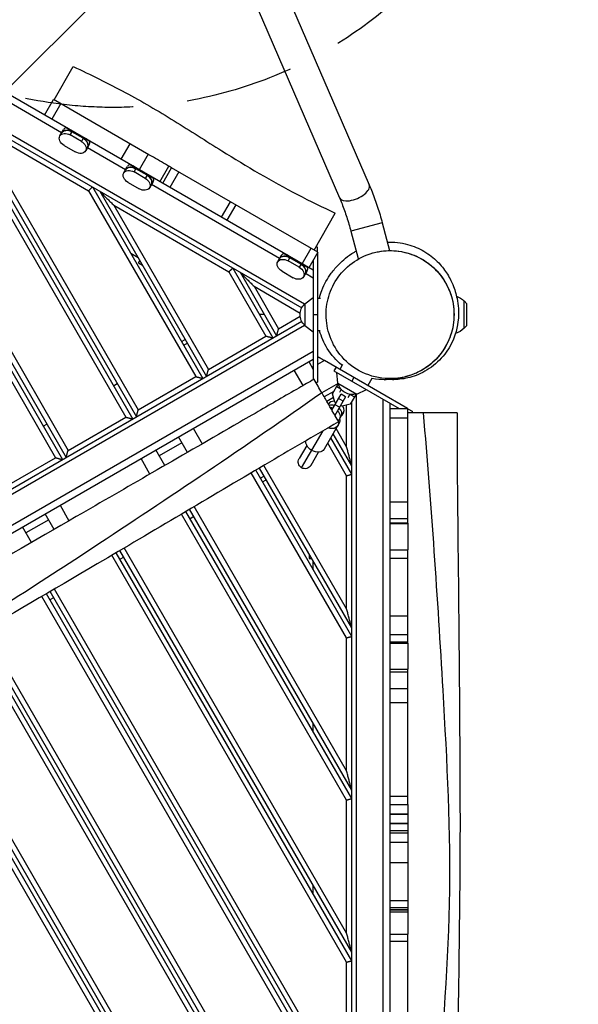
# Model space of a CAD drawing. Units: millimetres. Extents: x -5225 to 6228, y -4130 to 3888.
# Drawn here: x 3625 to 4280, y -156 to 998 of the extents above; entities that cross this region are included whole.
import ezdxf

# ---------------------------------------------------------------- set-up
doc = ezdxf.new("R2010")
doc.units = ezdxf.units.MM
doc.header["$LTSCALE"] = 20
doc.linetypes.add('HIDDEN', pattern=[9.525, 6.35, -3.175])
for name, color, linetype in [('2d', 230, 'Continuous'), ('AS-Free_Space', 31, 'HIDDEN'), ('AS-Free_Space_Hatch', 31, 'Continuous'), ('AS-SafetyZone', 5, 'HIDDEN')]:
    doc.layers.add(name, color=color, linetype=linetype)

msp = doc.modelspace()

# ---------------------------------------------------------------- hatches: boundary and pattern name
at = {"layer": 'AS-Free_Space_Hatch'}
h = msp.add_hatch(dxfattribs=at)
h.set_pattern_fill('ANSI31', color=256, scale=100, angle=180, style=0)
edge = h.paths.add_edge_path()
edge.add_arc((3734.6, 1395.3), 500, 0, 360)

# ---------------------------------------------------------------- linework, layer by layer
at = {"layer": '2d'}
for p, q in [((3797.3, 1354), (4034.8, 804.5)), ((3762.5, 1339), (3999.9, 789.4)), ((3969.2, 704.5), (3019, 1253)), ((3958.9, 664.8), (2989.7, 1224.3)), ((2987.6, 1219.2), (3955.6, 660.3)), ((3674.1, 865.6), (3297.4, 1083.1)), ((3376.6, 987.7), (3666.9, 484.9)), ((3381, 992.1), (3675.1, 482.7)), ((3389.7, 987.1), (3679.4, 485.2)), ((3406.1, 970.7), (3681.6, 493.4)), ((3665.2, 904.2), (3687.7, 943.2)), ((3654.1, 886.3), (3664.6, 904.5)), ((3776.5, 839.9), (3664.6, 904.5)), ((3541.2, 892.7), (3749.2, 532.4)), ((3545.6, 897.1), (3757.4, 530.2)), ((3554.2, 892.1), (3761.7, 532.7)), ((3673, 899.7), (3662.5, 881.5)), ((3570.6, 875.7), (3763.9, 540.9)), ((3570.6, 875.7), (3705.7, 797.7)), ((3671.9, 861.9), (3676.2, 869.2)), ((3679.4, 871.7), (3707.1, 855.8)), ((3684.1, 863), (3686.7, 867.5)), ((3699.3, 859.2), (3686.2, 866.7)), ((3686.7, 867.5), (3699.8, 860)), ((3697.2, 855.5), (3684.1, 863)), ((3699.8, 860), (3697.2, 855.5)), ((3677.1, 850.8), (3690.1, 843.2)), ((3706.5, 851.7), (3702.3, 844.4)), ((3749, 822.3), (3704.4, 848.1)), ((3743.8, 834.6), (3754.3, 852.8)), ((3775.7, 840.4), (3765.2, 822.2)), ((3746.9, 818.6), (3751.1, 826)), ((3754.4, 828.5), (3782, 812.5)), ((3759, 819.8), (3761.6, 824.3)), ((3772.1, 812.2), (3759, 819.8)), ((3774.2, 815.9), (3761.2, 823.4)), ((3761.6, 824.3), (3774.7, 816.8)), ((3789.3, 808.3), (3799.8, 826.5)), ((3789.3, 808.3), (3799.8, 826.5)), ((3792.6, 806.4), (3803.1, 824.6)), ((3811.6, 819.7), (3801.1, 801.5)), ((3974.4, 725.7), (3803.1, 824.6)), ((3774.7, 816.8), (3772.1, 812.2)), ((3781.4, 808.5), (3777.2, 801.1)), ((3705.7, 797.7), (3831.4, 579.9)), ((3710.1, 802.1), (3839.6, 577.7)), ((3718.8, 797.1), (3844, 580.2)), ((3752, 807.5), (3765, 800)), ((3929.6, 718.1), (3779.3, 804.8)), ((3861.6, 766.6), (3872.1, 784.8)), ((3735.2, 780.7), (3846.2, 588.4)), ((3735.2, 780.7), (3870.3, 702.7)), ((3878.3, 781.2), (3867.8, 763)), ((3970.1, 728.2), (3995, 771.4)), ((4050, 760), (4013.3, 750.2)), ((4013.3, 750.2), (4021.9, 718.1)), ((4050, 760), (4058.7, 727.5)), ((3956, 712), (3966.5, 730.2)), ((3974.2, 731.6), (3972.6, 732.5)), ((3974.2, 725.8), (3974.2, 731.6)), ((3763.8, 719.1), (3755.1, 724.1)), ((3764.1, 713.2), (3765.6, 715.9)), ((3927.4, 714.4), (3931.7, 721.7)), ((3934.9, 724.2), (3962.5, 708.3)), ((3939.6, 715.5), (3942.2, 720)), ((3952.6, 708), (3939.6, 715.5)), ((3954.7, 711.7), (3941.7, 719.2)), ((3942.2, 720), (3955.2, 712.5)), ((3974.4, 725.7), (3963.9, 707.5)), ((3969.2, 716.6), (3969.2, 576.3)), ((3974.2, 725.3), (3974.2, 573.4)), ((3764.1, 713.2), (3768.8, 710.5)), ((3874.7, 707.1), (3921.9, 625.2)), ((3955.2, 712.5), (3952.6, 708)), ((3962, 704.2), (3957.7, 696.9)), ((3870.3, 702.7), (3913.7, 627.4)), ((3883.3, 702.1), (3926.2, 627.7)), ((3932.5, 703.3), (3945.6, 695.7)), ((3969.2, 695.2), (3959.9, 700.6)), ((3899.7, 685.7), (3928.4, 635.9)), ((3899.7, 685.7), (3953.8, 654.4)), ((3959.2, 665.3), (3969.2, 672.5)), ((3977.6, 671.5), (3974.2, 671.5)), ((3959.2, 665.3), (3959.2, 639.7)), ((4146, 636.5), (4146, 668.5)), ((4149.1, 665.3), (4146, 668.5)), ((4149.1, 639.7), (4149.1, 665.3)), ((3911.9, 652.5), (3906.2, 652.5)), ((3928.4, 635.9), (3953.8, 650.6)), ((3969.2, 652.5), (3974.2, 652.5)), ((2987.6, 85.8), (3955.6, 644.7)), ((2989.7, 80.7), (3958.9, 640.2)), ((3959.2, 639.7), (3969.2, 632.5)), ((4149.1, 639.7), (4146, 636.5)), ((3814.6, 621), (3819, 623.5)), ((3846.2, 588.4), (3913.7, 627.4)), ((3977.2, 633.5), (3974.2, 633.5)), ((3817.1, 616.7), (3821.5, 619.2)), ((3019, 52), (3969.2, 600.5)), ((3442.3, 305.6), (3969.2, 609.8)), ((3963.9, 597.5), (3969.2, 588.4)), ((3969.2, 591.3), (3967.9, 590.6)), ((3982.2, 598.8), (3974.2, 594.2)), ((4079.7, 542.5), (3982.2, 598.8)), ((3995.9, 590.9), (3993.4, 586.6)), ((4003.4, 593.9), (4000.2, 588.4)), ((3763.9, 540.9), (3831.4, 579.9)), ((3957.1, 569.3), (3946.6, 587.5)), ((3974.2, 579.7), (3974.4, 579.3)), ((3974.2, 579.2), (3974.4, 579.3)), ((3993.4, 586.6), (4069.7, 542.5)), ((3998.1, 572.3), (3996.8, 584.6)), ((4016.7, 578.9), (4014.2, 574.6)), ((4037.9, 577.6), (4033.1, 569.4)), ((3734.9, 569.2), (3739.2, 571.7)), ((3974.2, 573.4), (3972.6, 572.5)), ((3998.4, 571.8), (3979.3, 560.8)), ((3991.8, 559.7), (3998.5, 571.4)), ((3996.6, 568.2), (4001.6, 565.4)), ((3998.1, 572.3), (4020.2, 559.5)), ((3993.4, 562.6), (3982.1, 556)), ((3992.9, 555.4), (3985.1, 550.8)), ((3991, 540.5), (4001.8, 559.2)), ((3994.3, 550.1), (3991.8, 559.7)), ((4007, 556.2), (3994.5, 534.5)), ((4004.1, 551.1), (3998.9, 554.1)), ((4001.8, 565.1), (3999.7, 561.4)), ((4007, 556.2), (4001.8, 559.2)), ((4010.1, 555.4), (4012.2, 559.1)), ((4019.3, 559.4), (4012.5, 547.7)), ((4012.5, 559), (4017.4, 556.2)), ((4019.7, -559.5), (4019.7, 559.5)), ((4020.2, 559.5), (4031.5, 564.6)), ((3987.1, 547.7), (3987, 547.5)), ((3996, 549.2), (3994.3, 550.1)), ((3999.9, 543.9), (3994.7, 546.9)), ((4002.9, 545.2), (4001.2, 546.2)), ((4012.5, 547.7), (4002.9, 545.2)), ((4008.2, 497.8), (4008.2, 546.6)), ((4014.2, -558.9), (4014.2, 550.6)), ((4051.2, -553.2), (4051.2, 553.2)), ((4059.2, -548.6), (4059.2, 548.6)), ((4059.2, 542.5), (4080.2, 542.5)), ((4080.2, 408.3), (4080.2, 542.5)), ((3681.6, 493.4), (3749.2, 532.4)), ((4000.3, 530.5), (4002, 533.6)), ((4004.4, 537.7), (4002.8, 534.9)), ((4080.2, 531.3), (4059.2, 531.3)), ((4080.2, 542.2), (4085.2, 539.3)), ((4085.2, 539.3), (4085.2, 537.5)), ((3652.6, 521.7), (3656.9, 524.2)), ((3828.4, 519.3), (3838.9, 501.1)), ((4000, 526), (3982, 494.8)), ((3821.6, 491.1), (3811.1, 509.3)), ((3955.5, 473), (3980.6, 516.5)), ((4014.2, 465.4), (3989.6, 508)), ((4014.2, 475.4), (3992.5, 513)), ((4008.2, 497.8), (3995.9, 519)), ((3815.1, 502.3), (3788.5, 487)), ((3961.5, 499.3), (3952.6, 484)), ((4008.2, 463.8), (3986.1, 502)), ((3599.4, 445.9), (3666.9, 484.9)), ((3795, 475.7), (3784.5, 493.9)), ((3966.5, 476), (3975.4, 491.3)), ((3777.7, 465.7), (3767.2, 483.9)), ((4008.2, 307.8), (3911.2, 475.8)), ((4008.2, 273.8), (3896.5, 467.2)), ((4014.2, 275.4), (3901.7, 470.2)), ((4014.2, 285.4), (3906, 472.8)), ((3911.5, 463.3), (3907.1, 460.8)), ((4008.2, 307.8), (4008.2, 463.8)), ((3909.6, 456.5), (3914, 459)), ((3672.2, 429.1), (3682.7, 410.9)), ((4008.2, 117.8), (3829.4, 427.5)), ((4059.2, 433), (4080.2, 433)), ((3665.4, 400.9), (3654.9, 419.1)), ((4008.2, 83.8), (3814.8, 418.8)), ((4014.2, 85.4), (3819.9, 421.9)), ((4014.2, 95.4), (3824.2, 424.4)), ((3829.2, 415.8), (3824.9, 413.3)), ((3658.9, 412.2), (3632.3, 396.8)), ((4080.2, 413.2), (4059.2, 413.2)), ((4059.2, 408.4), (4080.2, 408.4)), ((4059.2, 407.7), (4080.2, 407.7)), ((3638.8, 385.6), (3628.3, 403.8)), ((4008.2, -106.2), (3733, 370.5)), ((4014.2, -104.6), (3738.1, 373.5)), ((4014.2, -94.6), (3742.4, 376.1)), ((4008.2, -72.2), (3747.6, 379.1)), ((3964.2, 372), (3964.2, 366.6)), ((4059.2, 377.1), (4080.2, 377.1)), ((4080.2, 267.6), (4080.2, 377.1)), ((3746.9, 368.3), (3742.6, 365.8)), ((3964.2, 366.6), (3967.3, 366.6)), ((3969.2, 353.4), (3969.2, 363.4)), ((4080.2, 366.9), (4059.2, 366.9)), ((4014.2, -294.6), (3656.2, 325.5)), ((4014.2, -284.6), (3660.5, 328)), ((4008.2, -262.2), (3665.7, 331)), ((4008.2, -296.2), (3651, 322.4)), ((3664.7, 320.8), (3660.3, 318.3)), ((4059.2, 299.5), (4080.2, 299.5)), ((4014.2, -484.6), (3574.1, 277.7)), ((4014.2, -474.6), (3578.4, 280.2)), ((4008.2, -452.2), (3583.6, 283.2)), ((4080.2, 277.2), (4059.2, 277.2)), ((4008.2, -486.2), (3568.9, 274.7)), ((4008.2, 117.8), (4008.2, 273.8)), ((4059.2, 269.1), (4080.2, 269.1)), ((4059.2, 267.6), (4080.2, 267.6)), ((3927.6, -524.6), (3491.5, 230.8)), ((3936.2, -529.6), (3495.8, 233.2)), ((3940.6, -525.2), (3501.1, 236.2)), ((4059.2, 237.1), (4080.2, 237.1)), ((4080.2, 233.7), (4059.2, 233.7)), ((4080.2, 78.7), (4080.2, 237.1)), ((3911.2, -508.2), (3486.2, 227.8)), ((4059.2, 214.3), (4080.2, 214.3)), ((4080.2, 197.5), (4059.2, 197.5)), ((3969.2, 163.4), (3969.2, 173.4)), ((4008.2, -72.2), (4008.2, 83.8)), ((4059.2, 88.1), (4080.2, 88.1)), ((4059.2, 78.7), (4080.2, 78.7)), ((4080.2, 67.1), (4059.2, 67.1)), ((4059.2, 67.1), (4080.2, 67.1)), ((4059.2, 56.3), (4080.2, 56.3)), ((4080.2, 56.3), (4059.2, 56.3)), ((4059.2, 48), (4080.2, 48)), ((4080.2, 48.2), (4080.2, -42.7)), ((4059.2, 45.5), (4080.2, 45.5)), ((4059.2, 34.4), (4080.2, 34.4)), ((4080.2, 10.1), (4059.2, 10.1)), ((3969.2, -26.6), (3969.2, -16.6)), ((4059.2, -33.9), (4080.2, -33.9)), ((4080.2, -42.7), (4059.2, -42.7)), ((4080.2, -44.7), (4059.2, -44.7)), ((4059.2, -44.7), (4080.2, -44.7)), ((4059.2, -47.4), (4080.2, -47.4)), ((4059.2, -47.4), (4080.2, -47.4)), ((4059.2, -73.3), (4080.2, -73.3)), ((4080.2, -231.5), (4080.2, -73.3)), ((4080.2, -82.1), (4059.2, -82.1)), ((4008.2, -262.2), (4008.2, -106.2))]:
    msp.add_line(p, q, dxfattribs=at)
at = {"layer": '2d', "extrusion": (0, 0, -1)}
for centre, radius, start, end in [((-4129.3, 652.5), 23, 109.7785, 136.4387), ((-3970.7, 652.5), 17, 312.6679, 47.3321), ((-4129.3, 652.5), 23, 223.5613, 253.505), ((-4014.9, 575.9), 17, 252.6679, 347.3321), ((-3959.5, 480), 8, 210, 30)]:
    msp.add_arc(centre, radius, start, end, dxfattribs=at)
for centre, major_axis, ratio, start_param, end_param in [((3682.7, 860.6), (-8.64, 4.99), 0.707105, 0, 1.570796), ((3686.7, 867.5), (-8.64, 4.99), 0.000004, -1.570796, -0.566583), ((3680.6, 856.9), (-8.64, 4.99), 0.707105, 4.712389, 6.283185), ((3680.6, 856.9), (-8.64, 4.99), 0.707105, 0, 1.570796), ((3693.6, 849.4), (-8.64, 4.99), 0.707105, 1.570796, 3.141593), ((3695.7, 853), (-8.64, 4.99), 0.707105, 1.570796, 3.141593), ((3699.8, 860), (-8.64, 4.99), 0.000004, 3.708175, 4.712389), ((3693.6, 849.3), (-8.64, 4.99), 0.707105, 3.141593, 4.712389), ((3755.5, 813.6), (-8.64, 4.99), 0.707105, 0, 1.570796), ((3757.6, 817.3), (-8.64, 4.99), 0.707105, 0, 1.570796), ((3761.6, 824.3), (-8.64, 4.99), 0.000004, -1.570796, -0.566583), ((3755.5, 813.6), (-8.64, 4.99), 0.707105, 4.712389, 6.283185), ((3768.5, 806.1), (-8.64, 4.99), 0.707105, 1.570796, 3.141593), ((3770.7, 809.8), (-8.64, 4.99), 0.707105, 1.570796, 3.141593), ((3774.7, 816.8), (-8.64, 4.99), 0.000004, 3.708175, 4.712389), ((3768.5, 806.1), (-8.64, 4.99), 0.707105, 3.141593, 4.712389), ((3936.1, 709.4), (-8.64, 4.99), 0.707105, 0, 1.570796), ((3938.2, 713.1), (-8.64, 4.99), 0.707105, 0, 1.570796), ((3942.2, 720), (-8.64, 4.99), 0.000004, -1.570796, -0.566583), ((3936.1, 709.4), (-8.64, 4.99), 0.707105, 4.712389, 6.283185), ((3949.1, 701.9), (-8.64, 4.99), 0.707105, 1.570796, 3.141593), ((3951.2, 705.5), (-8.64, 4.99), 0.707105, 1.570796, 3.141593), ((3955.2, 712.5), (-8.64, 4.99), 0.000004, 3.708175, 4.712389), ((3949.1, 701.8), (-8.64, 4.99), 0.707105, 3.141593, 4.712389), ((3987.5, 528.4), (10.4, -6), 0.705083, 5.758263, 7.580668), ((3987.5, 528.4), (10.4, -6), 0.705083, 5.58842, 5.693581), ((3971.6, 500.8), (10.4, -6), 0.705083, 1.570796, 2.885588), ((3971.6, 500.8), (10.4, -6), 0.705083, 0, 1.570796)]:
    msp.add_ellipse(centre, major_axis=major_axis, ratio=ratio, start_param=start_param, end_param=end_param, dxfattribs=at)
at = {"layer": '2d'}
for centre, major_axis, ratio, start_param, end_param in [((3682.7, 860.6), (8.64, -4.99), 0.707105, 1.570796, 3.141593), ((3684.8, 864.2), (8.64, -4.99), 0.707105, 2.57501, 3.141593), ((3695.7, 853), (8.64, -4.99), 0.707105, 0, 1.570796), ((3697.9, 856.7), (8.64, -4.99), 0.707105, 0, 0.566583), ((3757.6, 817.3), (8.64, -4.99), 0.707105, 1.570796, 3.141593), ((3759.8, 821), (8.64, -4.99), 0.707105, 2.57501, 3.141593), ((3770.7, 809.8), (8.64, -4.99), 0.707105, 0, 1.570796), ((3772.8, 813.5), (8.64, -4.99), 0.707105, 0, 0.566583), ((4017.3, 796.9), (-17.4, -7.5), 0.472802, 0, 3.141593), ((3938.2, 713.1), (8.64, -4.99), 0.707105, 1.570796, 3.141593), ((3940.3, 716.7), (8.64, -4.99), 0.707105, 2.57501, 3.141593), ((3951.2, 705.5), (8.64, -4.99), 0.707105, 0, 1.570796), ((3953.3, 709.2), (8.64, -4.99), 0.707105, 0, 0.566583), ((3995.8, 542.7), (-8.66, 5), 0.764204, 5.303813, 6.31213), ((3993.4, 538.6), (8.66, -5), 0.709125, 1.875489, 2.592904), ((3991.6, 535.5), (8.66, -5), 0.709125, 1.875489, 2.204245), ((3993.4, 538.6), (8.66, -5), 0.709125, 0, 1.266104), ((3995.8, 542.7), (-8.66, 5), 0.764204, 2.812267, 4.120965), ((3991.6, 535.5), (8.66, -5), 0.709125, 5.853887, 7.549289), ((3989.6, 532), (10.4, -6), 0.644975, 0, 0.585686), ((3994.2, 539.9), (-8.66, 5), 0.764204, 3.03688, 3.141593)]:
    msp.add_ellipse(centre, major_axis=major_axis, ratio=ratio, start_param=start_param, end_param=end_param, dxfattribs=at)
for points, knots in [([(3687.7, 943.2), (3708.1, 933.6), (3728.6, 923.6), (3768.1, 902.4), (3787.2, 891.2), (3824.8, 867.9), (3843.3, 856.1), (3891, 826.4), (3920.4, 808.9), (3965.4, 785.6), (3980.1, 778.4), (3995, 771.4)], [0, 0, 0, 0, 6.860906, 6.860906, 13.487081, 13.487081, 20.111842, 20.111842, 30.366606, 30.366606, 35.298822, 35.298822, 35.298822, 35.298822]), ([(3803.1, 824.6), (3801.5, 825.5), (3799.9, 826.4), (3792, 831), (3785.6, 834.7), (3778.4, 838.9), (3777.4, 839.4), (3776.5, 839.9)], [0.19310575, 0.19310575, 0.19310575, 0.19310575, 0.19861514, 0.19861514, 0.22068349, 0.22068349, 0.22385295, 0.22385295, 0.22385295, 0.22385295]), ([(4034.8, 804.5), (4035.9, 801.8), (4037.1, 799), (4039.3, 793.4), (4040.4, 790.5), (4042.5, 784.6), (4043.5, 781.6), (4045.5, 775.5), (4046.5, 772.5), (4048.3, 766.3), (4049.2, 763.2), (4050, 760)], [2.6296443, 2.6296443, 2.6296443, 2.6296443, 2.7320339, 2.7320339, 2.8344236, 2.8344236, 2.9368133, 2.9368133, 3.039203, 3.039203, 3.1415927, 3.1415927, 3.1415927, 3.1415927]), ([(3999.9, 789.4), (4000.9, 787.1), (4001.9, 784.7), (4003.8, 779.8), (4004.7, 777.3), (4006.6, 772.1), (4007.5, 769.5), (4009.3, 764.1), (4010.1, 761.3), (4011.8, 755.8), (4012.6, 753), (4013.3, 750.2)], [2.6296443, 2.6296443, 2.6296443, 2.6296443, 2.7320339, 2.7320339, 2.8344236, 2.8344236, 2.9368133, 2.9368133, 3.039203, 3.039203, 3.1415927, 3.1415927, 3.1415927, 3.1415927]), ([(3976.3, 671.5), (3977.2, 675.1), (3978.2, 678.2), (3980.8, 685.1), (3982.5, 688.4), (3986.2, 695.2), (3988.2, 698.2), (3993.1, 705), (3996, 708.2), (4004, 716.4), (4009.3, 721), (4018.1, 726.2), (4018.8, 726.6), (4019.5, 727)], [140.376562, 140.376562, 140.376562, 140.376562, 144.754757, 144.754757, 151.754867, 151.754867, 161.379526, 161.379526, 175.717578, 175.717578, 199.059389, 199.059389, 201.07311, 201.07311, 201.07311, 201.07311]), ([(4059.2, 577.5), (4063.3, 577.5), (4067.4, 577.8), (4078.7, 579.7), (4085.7, 582), (4100.3, 589.2), (4107.6, 594.5), (4119.6, 607.3), (4124.3, 614.4), (4128.3, 623.3), (4128.7, 624.3), (4132.1, 633), (4133.8, 641.2), (4134.4, 658.3), (4133.3, 666.9), (4127.8, 684.1), (4123.4, 692.2), (4111.4, 707.3), (4103.7, 713.7), (4085.6, 723.5), (4075.3, 726.5), (4059.7, 727.7), (4054.4, 727.5), (4040.1, 725.6), (4031.2, 722.7), (4015.3, 713.9), (4008.3, 708.3), (3996.9, 695.1), (3992.5, 687.9), (3986.3, 672.1), (3984.6, 663.9), (3983.9, 646.8), (3985.1, 638.1), (3990.5, 621), (3994.9, 612.9), (4006.8, 597.8), (4014.6, 591.4), (4032.6, 581.5), (4042.9, 578.5), (4053.4, 577.7), (4055.3, 577.6), (4057.3, 577.5), (4059.2, 577.5)], [-504.051873, -504.051873, -504.051873, -504.051873, -489.87122, -489.87122, -464.665459, -464.665459, -434.99653, -434.99653, -408.106975, -408.106975, -404.728028, -404.728028, -379.462474, -379.462474, -353.113228, -353.113228, -324.427121, -324.427121, -291.62108, -291.62108, -255.337313, -255.337313, -237.285768, -237.285768, -205.467407, -205.467407, -176.14776, -176.14776, -149.535888, -149.535888, -124.10043, -124.10043, -97.768794, -97.768794, -69.099928, -69.099928, -36.29616, -36.29616, 0, 0, 0, 6.735037, 6.735037, 6.735037, 6.735037]), ([(4039, 724.7), (4039, 724.7), (4039, 724.7), (4039, 724.7), (4039, 724.7), (4039, 724.7), (4039, 724.7), (4039, 724.7), (4039, 724.7), (4039, 724.7), (4038.9, 724.7), (4039, 724.7), (4039, 724.7), (4039, 724.7), (4039, 724.7), (4039, 724.7), (4039, 724.8), (4039.1, 724.8), (4039.2, 724.8), (4039.3, 724.8), (4039.4, 724.9), (4041.5, 725.4), (4043.4, 725.9), (4049.4, 727), (4053.4, 727.4), (4065.6, 727.7), (4073.8, 726.5), (4089.4, 721.7), (4096.8, 717.9), (4109.9, 708.3), (4115.8, 702.4), (4125.2, 689.1), (4128.8, 681.6), (4133.4, 666), (4134.4, 657.7), (4133.8, 641.5), (4132.1, 633.3), (4126.3, 618.1), (4122.1, 610.9), (4111.7, 598.3), (4105.3, 592.8), (4094, 585.9), (4089.5, 583.7), (4083.2, 581.4), (4081.6, 580.9), (4079.9, 580.4), (4079.7, 580.4), (4079.5, 580.3), (4079.4, 580.3), (4079.4, 580.3), (4079.4, 580.3), (4079.4, 580.3), (4079.4, 580.3), (4079.4, 580.3), (4079.4, 580.3), (4079.4, 580.3), (4079.3, 580.2), (4078.7, 580.1), (4078.2, 580), (4077.1, 579.7), (4076.4, 579.5), (4073.1, 578.7), (4069.8, 577.8), (4060, 576.7), (4056.8, 576.3), (4048.6, 576.3), (4044.1, 576.5), (4037.8, 577.6)], [0, 0, 0, 0, 3.334433, 3.334433, 4.834433, 4.834433, 5.334433, 5.334433, 5.350063, 5.350063, 5.365693, 5.365693, 5.365816, 5.365816, 5.366793, 5.366793, 5.374606, 5.374606, 5.390231, 5.390231, 5.418809, 5.418809, 6.028959, 6.028959, 7.236055, 7.236055, 9.67396, 9.67396, 12.111864, 12.111864, 14.549766, 14.549766, 16.987669, 16.987669, 19.42557, 19.42557, 21.863508, 21.863508, 24.300423, 24.300423, 26.765514, 26.765514, 28.272843, 28.272843, 28.773111, 28.773111, 28.804478, 28.804478, 28.835845, 28.835845, 28.83686, 28.83686, 29.010005, 29.010005, 30.856876, 30.856876, 38.244046, 38.244046, 48.152884, 48.152884, 58.15295, 58.15295, 88.157932, 88.157932, 99.402727, 99.402727, 108.362248, 108.362248, 108.362248, 108.362248]), ([(4056.1, 737.4), (4063.6, 737.7), (4072.1, 736.8), (4086.7, 732.9), (4093.2, 730), (4105.1, 723.1), (4110.3, 718.9), (4119.1, 710.2), (4122.5, 705.8), (4128.6, 696.6), (4130.9, 692), (4135.1, 682), (4136.6, 676.8), (4139.2, 663.8), (4140.4, 656.5), (4137.7, 635.6), (4134.8, 622.3), (4120.4, 602.1), (4114.4, 595.9), (4101.1, 586.3), (4094, 582.7), (4080.5, 578.2), (4074.2, 577.1), (4066.5, 576.4), (4064.4, 576.3), (4060.7, 576.3), (4059, 576.4), (4057.4, 576.5)], [222.092304, 222.092304, 222.092304, 222.092304, 230.898056, 230.898056, 239.094069, 239.094069, 248.452448, 248.452448, 258.67275, 258.67275, 270.874239, 270.874239, 286.750031, 286.750031, 308.876979, 308.876979, 323.424752, 323.424752, 330.276046, 330.276046, 336.913675, 336.913675, 343.609578, 343.609578, 346.35272, 346.35272, 348.78743, 348.78743, 348.78743, 348.78743]), ([(4003, 593.2), (4002.8, 593.4), (4002.5, 593.5), (3996.3, 598.6), (3990.3, 605.1), (3981.6, 619.2), (3978.4, 626.6), (3976.6, 633.5)], [120.259041, 120.259041, 120.259041, 120.259041, 120.446839, 120.446839, 125.570832, 125.570832, 129.948126, 129.948126, 129.948126, 129.948126]), ([(4052.2, 576.3), (4052.9, 576.3), (4053.7, 576.4), (4055.6, 576.7), (4056.7, 576.9), (4058.5, 577.3), (4059.1, 577.5), (4059.2, 577.5), (4059.2, 577.5), (4059.2, 577.5)], [0.8183797, 0.8183797, 0.8183797, 0.8183797, 0.8558694, 0.8558694, 0.9151804, 0.9151804, 0.9744914, 0.9744914, 0.9810626, 0.9810626, 0.9810626, 0.9810626]), ([(4059.2, 577.5), (4059.2, 577.5), (4059.2, 577.5), (4059.2, 577.5), (4059.2, 577.5), (4059.2, 577.5), (4059.2, 577.5), (4059.2, 577.5), (4059.2, 577.5), (4059.2, 577.5), (4059.2, 577.5), (4059.2, 577.5)], [0, 0, 0, 0, 0.00159429, 0.00159429, 0.00318858, 0.00318858, 0.00637716, 0.00637716, 0.01275431, 0.01275431, 0.01700543, 0.01700543, 0.01700543, 0.01700543]), ([(4062.4, 576.3), (4062.6, 576.3), (4062.8, 576.4), (4063.4, 576.5), (4063.7, 576.7), (4064, 577.1)], [0.18172268, 0.18172268, 0.18172268, 0.18172268, 0.20343389, 0.20343389, 0.24954686, 0.24954686, 0.24954686, 0.24954686]), ([(3970.1, 576.8), (3964.4, 573.5), (3958.5, 570.1), (3936.4, 557.4), (3920.5, 548.2), (3894.9, 533.4), (3885.5, 528), (3843.7, 503.8), (3812.1, 485.6), (3750.3, 449.9), (3720.9, 432.9), (3643.3, 388.1), (3592.3, 358.7), (3526, 320.4), (3513.8, 313.4), (3501.8, 306.5)], [1524.774806, 1524.774806, 1524.774806, 1524.774806, 1544.863645, 1544.863645, 1596.351473, 1596.351473, 1626.60721, 1626.60721, 1730.329775, 1730.329775, 1826.063378, 1826.063378, 1980.959062, 1980.959062, 2014.627356, 2014.627356, 2014.627356, 2014.627356]), ([(3979.1, 561.1), (3979.1, 561.1), (3979.1, 561.1), (3979.1, 561.1), (3977.7, 563.6), (3976.2, 566.1), (3973.3, 571.3), (3971.8, 573.9), (3970.2, 576.6), (3970.1, 576.7), (3970.1, 576.8)], [362.485138, 362.485138, 362.485138, 362.485138, 362.485141, 362.485141, 362.485141, 371.580692, 371.580692, 380.597703, 380.597703, 380.968629, 380.968629, 380.968629, 380.968629]), ([(3053.6, 14.1), (3126.2, 55.3), (3271.6, 137.1), (3499.4, 241.8), (3730.6, 392), (3890.1, 498.6), (3979.1, 561.1)], [0, 0, 0, 0, 0.232222, 0.464852, 0.697352, 1, 1, 1, 1]), ([(3998.8, 527), (3998.8, 527), (3998.2, 528), (3995.9, 532.2), (3993.9, 535.5), (3989.7, 542.7), (3987.9, 546), (3983.7, 553.1), (3981.5, 557), (3979.1, 561.1)], [290.442481, 290.442481, 290.442481, 290.442481, 310.371493, 310.371493, 332.850657, 332.850657, 347.601775, 347.601775, 362.485138, 362.485138, 362.485138, 362.485138]), ([(4098.3, 537.5), (4098.3, 537.5), (4098.3, 537.5), (4098.3, 537.5), (4095.4, 537.5), (4092.5, 537.5), (4086.5, 537.5), (4083.5, 537.5), (4080.4, 537.5), (4080.3, 537.5), (4080.2, 537.5)], [362.485138, 362.485138, 362.485138, 362.485138, 362.485141, 362.485141, 362.485141, 371.580692, 371.580692, 380.597703, 380.597703, 380.968629, 380.968629, 380.968629, 380.968629]), ([(4137.7, 537.5), (4137.7, 537.5), (4136.5, 537.5), (4131.7, 537.5), (4127.8, 537.5), (4119.5, 537.5), (4115.8, 537.5), (4107.5, 537.5), (4103, 537.5), (4098.3, 537.5)], [290.442481, 290.442481, 290.442481, 290.442481, 310.371493, 310.371493, 332.850657, 332.850657, 347.601775, 347.601775, 362.485138, 362.485138, 362.485138, 362.485138]), ([(4109.2, -537.5), (4109.9, -454.1), (4111.7, -287.2), (4134.9, -37.6), (4120.5, 237.8), (4107.9, 429.2), (4098.3, 537.5)], [0, 0, 0, 0, 0.232222, 0.464852, 0.697352, 1, 1, 1, 1]), ([(4137.7, 537.5), (4137.6, 504.2), (4137.9, 470.9), (4138.9, 361.5), (4139.9, 285.3), (4140.9, 149.1), (4141.3, 89.1), (4141, -31.8), (4139.9, -92.6), (4138.5, -212.3), (4138.4, -271.2), (4138.4, -399.2), (4138.1, -468.4), (4137.7, -537.5)], [0, 0, 0, 0, 10.000246, 10.000246, 32.843681, 32.843681, 50.868703, 50.868703, 69.125109, 69.125109, 86.788947, 86.788947, 107.529295, 107.529295, 107.529295, 107.529295]), ([(3998.8, 527), (3970, 510.4), (3941.2, 493.5), (3847, 438), (3781.5, 399), (3664.1, 330), (3612.3, 299.7), (3507.5, 239.5), (3454.2, 210), (3349.8, 151.4), (3298.8, 122), (3187.9, 58), (3127.9, 23.7), (3067.8, -10.5)], [0, 0, 0, 0, 10.000246, 10.000246, 32.843681, 32.843681, 50.868703, 50.868703, 69.125109, 69.125109, 86.788947, 86.788947, 107.529295, 107.529295, 107.529295, 107.529295]), ([(4080.2, -42.7), (4080.2, -50), (4080.2, -57.3), (4080.2, -67.6), (4080.2, -70.5), (4080.2, -73.3)], [2047.453721, 2047.453721, 2047.453721, 2047.453721, 2066.196902, 2066.196902, 2073.353457, 2073.353457, 2073.353457, 2073.353457]), ([(3935.8, -605.5), (3917.7, -595.1), (3900.2, -585), (3868, -566.4), (3854, -558.3), (3819.1, -538.1), (3796.1, -524.9), (3762.6, -505.5), (3752.8, -499.9), (3735.9, -490.1), (3728.9, -486.1), (3714.5, -477.8), (3707.3, -473.6), (3685.8, -461.2), (3671.6, -453), (3637.7, -433.4), (3617.8, -421.9), (3580.9, -400.7), (3567.2, -392.7), (3533, -373), (3513.9, -361.9), (3487.3, -346.6), (3479.6, -342.1), (3464.9, -333.6), (3457.4, -329.3), (3439, -318.7), (3427.6, -312.1), (3401.2, -296.8), (3386.4, -288.3), (3327.1, -254.1), (3291.8, -233.7), (3242.6, -205.3), (3231.9, -199.1), (3206.4, -184.4), (3192.8, -176.6), (3150.5, -152.1), (3123.3, -136.4), (3073.9, -107.9), (3053, -95.8), (3031.5, -83.4)], [2965.228615, 2965.228615, 2965.228615, 2965.228615, 3022.837819, 3022.837819, 3066.296949, 3066.296949, 3132.454175, 3132.454175, 3160.343906, 3160.343906, 3179.984498, 3179.984498, 3200.843931, 3200.843931, 3241.475593, 3241.475593, 3298.536012, 3298.536012, 3337.414215, 3337.414215, 3389.279115, 3389.279115, 3410.00554, 3410.00554, 3429.860229, 3429.860229, 3460.443322, 3460.443322, 3501.501371, 3501.501371, 3620.694343, 3620.694343, 3659.422402, 3659.422402, 3706.808775, 3706.808775, 3802.370549, 3802.370549, 3877.914133, 3877.914133, 3877.914133, 3877.914133]), ([(3016.9, -108.5), (3086.8, -156.4), (3232.3, -252.5), (3477.3, -356.1), (3682.5, -528.1), (3844.6, -595), (3925.7, -623.2)], [0.0143033, 0.0143033, 0.0143033, 0.0143033, 0.2493266, 0.4987217, 0.7488763, 0.9856935, 0.9856935, 0.9856935, 0.9856935]), ([(3908.4, -652), (3884.2, -636.1), (3859.3, -621.4), (3805.7, -591.4), (3777, -576.2), (3709.6, -539.2), (3671.4, -516.6), (3595.5, -470.3), (3557.3, -447.3), (3473.7, -399.8), (3428.8, -374.2), (3334.8, -319), (3285, -290.5), (3170.9, -226.1), (3107.4, -188.9), (3030.2, -145.3), (3017.1, -137.9), (3004, -130.7)], [0, 0, 0, 0, 8.679386, 8.679386, 18.430829, 18.430829, 31.737892, 31.737892, 45.118862, 45.118862, 60.61277, 60.61277, 77.825294, 77.825294, 99.911732, 99.911732, 104.41795, 104.41795, 104.41795, 104.41795])]:
    msp.add_open_spline(points, degree=3, knots=knots, dxfattribs=at)
for points in [[(3705.7, 797.7), (3708.3, 800.2), (3710.1, 802.1), (3710.1, 802.1)], [(3718.8, 797.1), (3718.8, 797.1), (3725.6, 790.3), (3735.2, 780.7)], [(3870.3, 702.7), (3872.8, 705.2), (3874.7, 707.1), (3874.7, 707.1)], [(3883.3, 702.1), (3883.3, 702.1), (3890.1, 695.3), (3899.7, 685.7)], [(3926.2, 627.7), (3926.2, 627.7), (3927.2, 631.1), (3928.4, 635.9)], [(3913.7, 627.4), (3918.5, 626.1), (3921.9, 625.2), (3921.9, 625.2)], [(3974.2, 603.4), (3974.2, 603.4), (3977.5, 601.5), (3982.2, 598.8)], [(3844, 580.2), (3844, 580.2), (3844.9, 583.6), (3846.2, 588.4)], [(3831.4, 579.9), (3836.2, 578.6), (3839.6, 577.7), (3839.6, 577.7)], [(3749.2, 532.4), (3754, 531.1), (3757.4, 530.2), (3757.4, 530.2)], [(3761.7, 532.7), (3761.7, 532.7), (3762.6, 536.1), (3763.9, 540.9)], [(4014.2, 475.4), (4014.2, 475.4), (4011.7, 484.7), (4008.2, 497.8)], [(3666.9, 484.9), (3671.7, 483.6), (3675.1, 482.7), (3675.1, 482.7)], [(3679.4, 485.2), (3679.4, 485.2), (3680.3, 488.6), (3681.6, 493.4)], [(4008.2, 463.8), (4011.7, 464.8), (4014.2, 465.4), (4014.2, 465.4)], [(4014.2, 285.4), (4014.2, 285.4), (4011.7, 294.7), (4008.2, 307.8)], [(4008.2, 273.8), (4011.7, 274.8), (4014.2, 275.4), (4014.2, 275.4)], [(4014.2, 95.4), (4014.2, 95.4), (4011.7, 104.7), (4008.2, 117.8)], [(4008.2, 83.8), (4011.7, 84.8), (4014.2, 85.4), (4014.2, 85.4)], [(4014.2, -94.6), (4014.2, -94.6), (4011.7, -85.3), (4008.2, -72.2)], [(4008.2, -106.2), (4011.7, -105.2), (4014.2, -104.6), (4014.2, -104.6)]]:
    msp.add_rational_spline(points, [1, 0.804737854124, 0.804737854124, 1], degree=3, dxfattribs=at)
for points in [[(4080.2, 408.3), (4080.2, 397.8), (4080.2, 387.5), (4080.2, 377.1)], [(4080.2, 267.6), (4080.2, 257.5), (4080.2, 247.3), (4080.2, 237.1)], [(4080.2, 78.7), (4080.2, 68.7), (4080.2, 58.5), (4080.2, 48.2)]]:
    msp.add_open_spline(points, degree=3, dxfattribs=at)
at = {"layer": 'AS-Free_Space'}
msp.add_circle((3734.6, 1395.3), 500, dxfattribs=at)
at = {"layer": 'AS-SafetyZone', "flags": 128}
msp.add_lwpolyline([(1230.2, 3082.5, 0.152513), (0, 3466.7), (-78.5, 3466.7, 0.137159), (-1375, 3829.2), (-2111.1, 3829.2, 1.018424), (-3086.4, -1237), (-2284.4, -3187.1, 0.308406), (-853.1, -4129.5), (-428.2, -4129.7, 0.30415), (979.4, -3187.1), (1559.1, -1777.5), (1698.8, -1777.5, 0.17679), (3133.1, -2152), (3178.3, -2178.1, 0.57735), (5820.8, -652.5), (5820.8, -600.2, 0.196153), (6194.4, 989.7, 0.691959), (2153.4, 3322.7, 0.059677), (1698.8, 3082.5), (1230.2, 3082.5)], format="xyb", close=True, dxfattribs=at)

doc.saveas('drawing.dxf')
